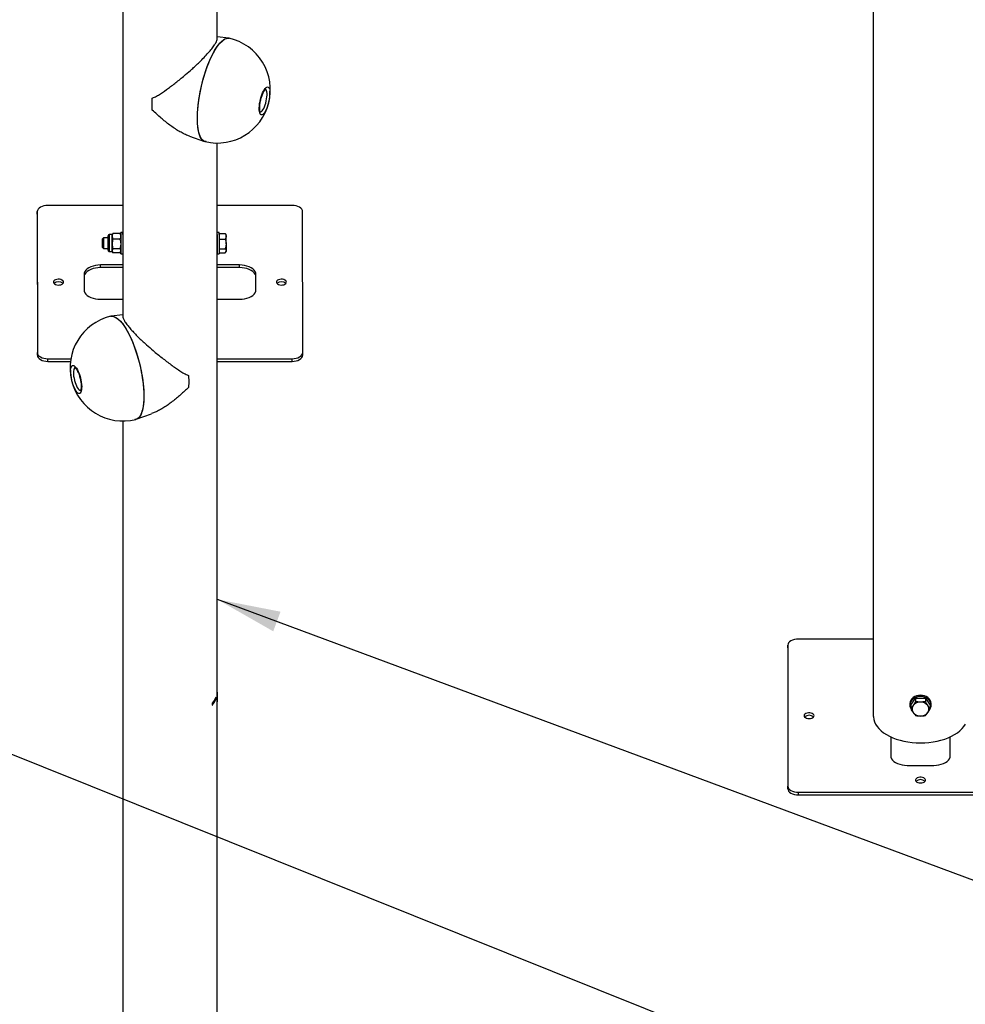
# Model space of a CAD drawing. Units: millimetres. Extents: x 0 to 42, y 0 to 29.8.
# Drawn here: x 29 to 33.4, y 10.1 to 14.7 of the extents above; entities that cross this region are included whole.
import ezdxf

# ---------------------------------------------------------------- set-up
doc = ezdxf.new("R2010")
doc.units = ezdxf.units.MM
doc.layers.add('LE_NORM', color=179, linetype='Continuous', lineweight=50)
doc.dimstyles.new('SLDDIMSTYLE0', dxfattribs={"dimtxt": 0.18, "dimasz": 0.3, "dimexe": 0, "dimexo": 0.0625, "dimgap": 0, "dimtad": 0, "dimtih": 1, "dimtoh": 1, "dimdec": 0, "dimrnd": 1e-09, "dimzin": 0, "dimdsep": 46, "dimtxsty": 'Standard', "dimsah": 1, "dimcen": 0.09, "dimadec": 0, "dimazin": 0, "dimtfac": 0.3, "dimtdec": 0, "dimtofl": 0, "dimtmove": 0, "dimatfit": 3, "dimfxl": 0, "dimfrac": 2, "dimtolj": 1, "dimtzin": 0, "dimarcsym": 0})

msp = doc.modelspace()

# ---------------------------------------------------------------- linework, layer by layer
at = {"color": 7, "linetype": 'Continuous', "lineweight": 25}
for p, q in [((33.0059, 20.0558), (33.0059, 11.4464)), ((29.9149, 14.6337), (29.9149, 16.7553)), ((29.4704, 15.4466), (29.4704, 13.326)), ((29.9694, 14.6363), (29.9149, 14.6429)), ((29.7848, 14.1746), (29.8559, 14.1496)), ((29.9149, 9.6116), (29.9149, 14.1424)), ((29.0676, 13.8194), (29.0677, 13.1555)), ((29.0676, 13.8071), (29.0676, 13.8194)), ((29.4704, 13.8483), (29.1176, 13.8482)), ((30.2676, 13.8483), (29.9149, 13.8483)), ((30.3177, 13.1555), (30.3176, 13.8194)), ((29.0676, 13.8071), (29.0677, 13.1432)), ((29.4704, 13.7212), (29.4604, 13.7212)), ((29.4704, 13.712), (29.4704, 13.7212)), ((29.9249, 13.7212), (29.9149, 13.7212)), ((29.9249, 13.712), (29.9249, 13.7212)), ((29.379, 13.6962), (29.3749, 13.692)), ((29.4009, 13.6962), (29.379, 13.6962)), ((29.4202, 13.7112), (29.4073, 13.7112)), ((29.4226, 13.7153), (29.4202, 13.7112)), ((29.4227, 13.7152), (29.4238, 13.7172)), ((29.4568, 13.7172), (29.4238, 13.7172)), ((29.4568, 13.6905), (29.4238, 13.6905)), ((29.4579, 13.7152), (29.4568, 13.7172)), ((29.4604, 13.7112), (29.458, 13.7153)), ((29.4604, 13.7038), (29.4604, 13.7112)), ((29.9249, 13.7172), (29.9533, 13.7172)), ((29.9249, 13.6903), (29.9533, 13.6903)), ((29.9544, 13.7151), (29.9533, 13.7172)), ((29.9569, 13.7112), (29.9546, 13.7152)), ((29.3749, 13.6503), (29.379, 13.6462)), ((29.379, 13.6462), (29.4009, 13.6462)), ((29.4009, 13.6462), (29.4009, 13.6438)), ((29.4073, 13.6312), (29.4202, 13.6312)), ((29.4202, 13.6312), (29.4202, 13.6348)), ((29.4202, 13.6312), (29.4226, 13.6271)), ((29.4568, 13.6445), (29.4238, 13.6445)), ((29.458, 13.6271), (29.4604, 13.6312)), ((29.4604, 13.6312), (29.4604, 13.6348)), ((29.9149, 13.6462), (29.9149, 13.6462)), ((29.9249, 13.6444), (29.9533, 13.6444)), ((29.9546, 13.6272), (29.9569, 13.6312)), ((29.9569, 13.6312), (29.9569, 13.6348)), ((29.4568, 13.6252), (29.4238, 13.6252)), ((29.4604, 13.6212), (29.4704, 13.6212)), ((29.9149, 13.6212), (29.9249, 13.6212)), ((29.9249, 13.6252), (29.9533, 13.6252)), ((29.4704, 13.5683), (29.3651, 13.5683)), ((29.3651, 13.556), (29.3651, 13.5683)), ((29.4704, 13.556), (29.3651, 13.556)), ((30.0201, 13.5683), (29.9149, 13.5683)), ((30.0201, 13.556), (29.9149, 13.556)), ((30.0201, 13.556), (30.0201, 13.5683)), ((29.2876, 13.5235), (29.2876, 13.4514)), ((30.0976, 13.4514), (30.0976, 13.5236)), ((30.0976, 13.5113), (30.0976, 13.5236)), ((30.0976, 13.4511), (30.0976, 13.5113)), ((29.3651, 13.4066), (29.4704, 13.4066)), ((29.9149, 13.4066), (30.0201, 13.4066)), ((29.4704, 13.3343), (29.415, 13.327)), ((29.0677, 13.1432), (29.0677, 13.1555)), ((29.1177, 13.1266), (29.2254, 13.1266)), ((29.1177, 13.1144), (29.1177, 13.1266)), ((29.9149, 13.1267), (30.2677, 13.1267)), ((30.2677, 13.1144), (30.2677, 13.1267)), ((30.3177, 13.1433), (30.3177, 13.1555)), ((29.1177, 13.1144), (29.2236, 13.1144)), ((29.9149, 13.1144), (30.2677, 13.1144)), ((29.5339, 12.8417), (29.6051, 12.8677)), ((29.4704, 12.8337), (29.4704, 9.63)), ((32.6031, 11.7784), (32.6032, 11.1145)), ((32.6031, 11.7661), (32.6031, 11.7784)), ((33.0059, 11.8072), (32.6531, 11.8072)), ((32.6031, 11.7661), (32.6032, 11.1022)), ((29.9149, 11.5567), (29.9149, 11.5492)), ((29.9149, 11.5227), (29.9149, 11.514)), ((33.1782, 11.5018), (33.1782, 11.4961)), ((33.182, 11.4959), (33.2049, 11.5287)), ((33.182, 11.4959), (33.182, 11.4795)), ((33.2049, 11.5287), (33.2511, 11.5288)), ((33.2049, 11.5287), (33.2049, 11.5122)), ((33.2511, 11.5288), (33.2511, 11.5124)), ((33.2511, 11.5288), (33.2744, 11.4963)), ((33.2744, 11.4963), (33.2744, 11.4798)), ((33.2782, 11.4961), (33.2782, 11.5019)), ((33.0882, 11.3468), (33.0882, 11.2574)), ((33.3682, 11.2574), (33.3682, 11.3468)), ((33.3682, 11.2571), (33.3682, 11.3468)), ((33.1657, 11.2126), (33.2907, 11.2126)), ((32.6032, 11.1022), (32.6032, 11.1145)), ((32.6532, 11.0856), (33.8032, 11.0857)), ((32.6532, 11.0734), (32.6532, 11.0856)), ((32.6532, 11.0734), (33.8032, 11.0734))]:
    msp.add_line(p, q, dxfattribs=at)
at = {"color": 8, "linetype": 'Continuous', "lineweight": 25}
for p, q in [((29.8912, 11.4976), (29.8928, 11.4971)), ((29.905, 11.5249), (29.9093, 11.5243))]:
    msp.add_line(p, q, dxfattribs=at)
at = {"color": 7, "linetype": 'Continuous', "lineweight": 25, "flags": 128}
for points in [[(29.8215, 14.2586), (29.8223, 14.2864), (29.8247, 14.316), (29.8286, 14.3469), (29.8341, 14.3786), (29.8409, 14.4105), (29.8489, 14.4421), (29.8582, 14.4729), (29.8683, 14.5023), (29.8793, 14.5298), (29.8909, 14.5549), (29.9029, 14.5773), (29.9152, 14.5965), (29.9274, 14.6122), (29.9394, 14.6242), (29.951, 14.6322), (29.962, 14.6361), (29.9718, 14.6358)], [(29.8441, 14.424), (29.8495, 14.4441), (29.8553, 14.4639), (29.8616, 14.4832), (29.8682, 14.5018), (29.8751, 14.5197), (29.8823, 14.5367), (29.8898, 14.5526), (29.8974, 14.5675), (29.9052, 14.5811), (29.913, 14.5934), (29.9209, 14.6043), (29.9287, 14.6137), (29.9364, 14.6215), (29.9439, 14.6278), (29.9513, 14.6323), (29.9584, 14.6352), (29.9652, 14.6364), (29.9716, 14.6359), (29.9719, 14.6359)], [(29.8584, 14.1489), (29.8556, 14.1497), (29.8498, 14.1528), (29.8444, 14.1576), (29.8395, 14.164), (29.8352, 14.172), (29.8314, 14.1815), (29.8282, 14.1925), (29.8256, 14.205), (29.8236, 14.2187), (29.8223, 14.2337), (29.8216, 14.2497), (29.8216, 14.2668), (29.8222, 14.2848), (29.8235, 14.3035), (29.8255, 14.3228), (29.828, 14.3426), (29.8312, 14.3628), (29.835, 14.3832), (29.8393, 14.4036), (29.8441, 14.424)], [(29.6094, 14.2967), (29.6084, 14.3239), (29.6094, 14.354)], [(29.8623, 14.1489), (29.8582, 14.149), (29.8489, 14.1534), (29.8409, 14.162), (29.8341, 14.1744), (29.8286, 14.1906), (29.8247, 14.2103), (29.8223, 14.2331), (29.8215, 14.2586)], [(29.1176, 13.8482), (29.1078, 13.8477), (29.0985, 13.846), (29.0898, 13.8434), (29.0822, 13.8398), (29.076, 13.8354), (29.0714, 13.8304), (29.0686, 13.825), (29.0676, 13.8194)], [(30.3176, 13.8194), (30.3166, 13.8251), (30.3138, 13.8305), (30.3092, 13.8355), (30.303, 13.8398), (30.2954, 13.8434), (30.2867, 13.8461), (30.2773, 13.8477), (30.2676, 13.8483)], [(29.4604, 13.7112), (29.4604, 13.7144), (29.4604, 13.7184), (29.4604, 13.7206), (29.4604, 13.7211), (29.4604, 13.7198), (29.4604, 13.7167), (29.4604, 13.712)], [(29.3749, 13.6692), (29.3749, 13.6631), (29.3749, 13.6578), (29.3749, 13.6537), (29.3749, 13.6511), (29.3749, 13.6503), (29.3749, 13.6514), (29.3749, 13.6542), (29.3749, 13.6585), (29.3749, 13.664), (29.3749, 13.6701), (29.3749, 13.6762), (29.3749, 13.682), (29.3749, 13.6868), (29.3749, 13.6901), (29.3749, 13.6919), (29.3749, 13.6917), (29.3749, 13.6898), (29.3749, 13.6861), (29.3749, 13.6812), (29.3749, 13.6754), (29.3749, 13.6692)], [(29.379, 13.6962), (29.379, 13.6962), (29.379, 13.695), (29.379, 13.6922), (29.379, 13.6877), (29.379, 13.682), (29.379, 13.6756), (29.379, 13.6688)], [(29.4009, 13.6376), (29.4009, 13.6377), (29.4009, 13.6393), (29.4009, 13.6425), (29.4009, 13.6473), (29.4009, 13.6534), (29.4009, 13.6605), (29.4009, 13.6681), (29.4009, 13.6759), (29.4009, 13.6834), (29.4009, 13.6903), (29.4009, 13.6961), (29.4009, 13.7006), (29.4009, 13.7035), (29.4009, 13.7047), (29.4009, 13.7041), (29.4009, 13.7017), (29.4009, 13.6976), (29.4009, 13.6962)], [(29.4009, 13.6462), (29.4009, 13.6438), (29.4009, 13.6421), (29.4009, 13.6422), (29.4009, 13.6441), (29.4009, 13.6477), (29.4009, 13.6528), (29.4009, 13.659), (29.4009, 13.6661), (29.4009, 13.6734), (29.4009, 13.6806), (29.4009, 13.6872), (29.4009, 13.6928), (29.4009, 13.697), (29.4009, 13.6996), (29.4009, 13.7004), (29.4009, 13.6994), (29.4009, 13.6966), (29.4009, 13.6962)], [(29.4202, 13.7038), (29.4202, 13.7066), (29.4202, 13.7087), (29.4202, 13.7102), (29.4202, 13.711), (29.4202, 13.7112)], [(29.4202, 13.6675), (29.4202, 13.6727), (29.4202, 13.6779), (29.4202, 13.683), (29.4202, 13.6879), (29.4202, 13.6925), (29.4202, 13.6967), (29.4202, 13.7005), (29.4202, 13.7038)], [(29.4604, 13.712), (29.4604, 13.7058), (29.4604, 13.6983), (29.4604, 13.6899), (29.4604, 13.6808), (29.4604, 13.6713), (29.4604, 13.6619), (29.4604, 13.6527), (29.4604, 13.6443), (29.4604, 13.6368), (29.4604, 13.6305), (29.4604, 13.6258), (29.4604, 13.6226), (29.4604, 13.6212), (29.4604, 13.6217), (29.4604, 13.6239), (29.4604, 13.6278), (29.4604, 13.6312)], [(29.4604, 13.7038), (29.4604, 13.7005), (29.4604, 13.6967), (29.4604, 13.6925), (29.4604, 13.6879), (29.4604, 13.683), (29.4604, 13.6779), (29.4604, 13.6727), (29.4604, 13.6675)], [(29.9149, 13.712), (29.9149, 13.7058), (29.9149, 13.6984), (29.9149, 13.6899), (29.9149, 13.6808), (29.9149, 13.6714), (29.9149, 13.6619), (29.9149, 13.6528), (29.9149, 13.6443), (29.9149, 13.6368), (29.9149, 13.6306), (29.9149, 13.6258), (29.9149, 13.6226), (29.9149, 13.6213), (29.9149, 13.6217), (29.9149, 13.6239), (29.9149, 13.6278), (29.9149, 13.6304)], [(29.9149, 13.6926), (29.9149, 13.688), (29.9149, 13.6822), (29.9149, 13.6756), (29.9149, 13.6688), (29.9149, 13.6621), (29.9149, 13.656), (29.9149, 13.651), (29.9149, 13.6473), (29.9149, 13.6453), (29.9149, 13.645), (29.9149, 13.6462)], [(29.9249, 13.712), (29.9249, 13.7058), (29.9249, 13.6984), (29.9249, 13.6899), (29.9249, 13.6808), (29.9249, 13.6714), (29.9249, 13.6619), (29.9249, 13.6528), (29.9249, 13.6443), (29.9249, 13.6368), (29.9249, 13.6306), (29.9249, 13.6258), (29.9249, 13.6226), (29.9249, 13.6213), (29.9249, 13.6212)], [(29.9569, 13.7037), (29.9569, 13.7065), (29.9569, 13.7087), (29.9569, 13.7102), (29.9569, 13.711), (29.9569, 13.7112)], [(29.9569, 13.6673), (29.9569, 13.6726), (29.9569, 13.6778), (29.9569, 13.6829), (29.9569, 13.6878), (29.9569, 13.6924), (29.9569, 13.6966), (29.9569, 13.7004), (29.9569, 13.7037)], [(29.379, 13.6688), (29.379, 13.6621), (29.379, 13.6562), (29.379, 13.6513), (29.379, 13.648), (29.379, 13.6463), (29.379, 13.6462)], [(29.4202, 13.6348), (29.4202, 13.6373), (29.4202, 13.6404), (29.4202, 13.644), (29.4202, 13.6481), (29.4202, 13.6525), (29.4202, 13.6573), (29.4202, 13.6623), (29.4202, 13.6675)], [(29.4604, 13.6675), (29.4604, 13.6623), (29.4604, 13.6573), (29.4604, 13.6525), (29.4604, 13.6481), (29.4604, 13.644), (29.4604, 13.6404), (29.4604, 13.6373), (29.4604, 13.6348)], [(29.9569, 13.6673), (29.9569, 13.6622), (29.9569, 13.6572), (29.9569, 13.6524), (29.9569, 13.6479), (29.9569, 13.6439), (29.9569, 13.6403), (29.9569, 13.6373), (29.9569, 13.6348)], [(29.3651, 13.5683), (29.353, 13.5677), (29.3412, 13.5661), (29.3299, 13.5634), (29.3196, 13.5597), (29.3103, 13.5552), (29.3024, 13.5498), (29.2961, 13.5438), (29.2914, 13.5373), (29.2886, 13.5305), (29.2876, 13.5235)], [(29.3651, 13.556), (29.353, 13.5555), (29.3412, 13.5538), (29.3299, 13.5511), (29.3196, 13.5475), (29.3103, 13.5429), (29.3024, 13.5376), (29.2961, 13.5316), (29.2914, 13.5251), (29.2886, 13.5183), (29.2876, 13.5113)], [(30.0976, 13.5236), (30.0967, 13.5306), (30.0938, 13.5374), (30.0892, 13.5439), (30.0828, 13.5499), (30.0749, 13.5552), (30.0657, 13.5597), (30.0553, 13.5634), (30.0441, 13.5661), (30.0323, 13.5677), (30.0201, 13.5683)], [(30.0976, 13.5113), (30.0967, 13.5183), (30.0938, 13.5251), (30.0892, 13.5316), (30.0828, 13.5376), (30.0749, 13.5429), (30.0657, 13.5475), (30.0553, 13.5512), (30.0441, 13.5539), (30.0323, 13.5555), (30.0201, 13.556)], [(29.1914, 13.4874), (29.1905, 13.4911), (29.1879, 13.4946), (29.1838, 13.4975), (29.1786, 13.4996), (29.1725, 13.5009), (29.166, 13.5011), (29.1597, 13.5004), (29.1539, 13.4986), (29.1492, 13.4961), (29.1459, 13.4929), (29.1441, 13.4893), (29.1441, 13.4856), (29.1459, 13.482), (29.1492, 13.4788), (29.1539, 13.4762), (29.1597, 13.4745), (29.166, 13.4738), (29.1725, 13.474), (29.1786, 13.4753), (29.1839, 13.4774), (29.1879, 13.4803), (29.1905, 13.4837), (29.1914, 13.4874)], [(30.2414, 13.4875), (30.2405, 13.4912), (30.2379, 13.4946), (30.2338, 13.4975), (30.2286, 13.4997), (30.2225, 13.5009), (30.216, 13.5012), (30.2097, 13.5004), (30.2039, 13.4987), (30.1992, 13.4961), (30.1959, 13.4929), (30.1941, 13.4893), (30.1941, 13.4856), (30.1959, 13.482), (30.1992, 13.4788), (30.2039, 13.4763), (30.2097, 13.4746), (30.216, 13.4738), (30.2225, 13.4741), (30.2286, 13.4753), (30.2339, 13.4775), (30.2379, 13.4804), (30.2405, 13.4838), (30.2414, 13.4875)], [(29.2876, 13.4514), (29.2886, 13.4444), (29.2914, 13.4375), (29.2961, 13.431), (29.3024, 13.4251), (29.3103, 13.4197), (29.3196, 13.4152), (29.33, 13.4115), (29.3412, 13.4088), (29.353, 13.4072), (29.3651, 13.4066)], [(30.0201, 13.4066), (30.0323, 13.4072), (30.0441, 13.4088), (30.0553, 13.4115), (30.0657, 13.4152), (30.0749, 13.4198), (30.0828, 13.4251), (30.0892, 13.4311), (30.0939, 13.4376), (30.0967, 13.4444), (30.0976, 13.4514)], [(29.4122, 13.3265), (29.416, 13.3271), (29.4229, 13.3269), (29.4302, 13.3249), (29.4377, 13.3213), (29.4455, 13.316), (29.4535, 13.309), (29.4616, 13.3005), (29.4698, 13.2905), (29.4779, 13.279)], [(29.4123, 13.3265), (29.4229, 13.3269), (29.4343, 13.3231), (29.4464, 13.3153), (29.459, 13.3034), (29.4717, 13.2878), (29.4845, 13.2687), (29.497, 13.2465), (29.5091, 13.2214), (29.5206, 13.1941), (29.5312, 13.1648), (29.5408, 13.1341), (29.5492, 13.1026), (29.5563, 13.0707), (29.562, 13.0391), (29.5661, 13.0082), (29.5686, 12.9786), (29.5694, 12.9508), (29.5686, 12.9253), (29.5661, 12.9025), (29.562, 12.8828), (29.5563, 12.8666), (29.5492, 12.854), (29.5408, 12.8454), (29.5312, 12.8409), (29.5273, 12.8407)], [(29.4779, 13.279), (29.4861, 13.2661), (29.4941, 13.252), (29.502, 13.2366), (29.5096, 13.2202), (29.517, 13.2029), (29.5241, 13.1847), (29.5308, 13.1658), (29.5371, 13.1463), (29.543, 13.1264), (29.5483, 13.1062), (29.5531, 13.0858), (29.5574, 13.0654), (29.561, 13.0452), (29.564, 13.0252), (29.5664, 13.0056), (29.568, 12.9866), (29.5691, 12.9682), (29.5694, 12.9507), (29.5691, 12.9341), (29.568, 12.9185), (29.5663, 12.9041), (29.5639, 12.891), (29.5609, 12.8792), (29.5573, 12.8688), (29.553, 12.86), (29.5482, 12.8527), (29.5429, 12.8471), (29.537, 12.8431), (29.5312, 12.8409)], [(29.0677, 13.1555), (29.0686, 13.1499), (29.0715, 13.1444), (29.0761, 13.1395), (29.0823, 13.1351), (29.0899, 13.1315), (29.0986, 13.1288), (29.1079, 13.1272), (29.1177, 13.1266)], [(29.0677, 13.1432), (29.0686, 13.1376), (29.0715, 13.1322), (29.0761, 13.1272), (29.0823, 13.1228), (29.0899, 13.1192), (29.0986, 13.1166), (29.1079, 13.1149), (29.1177, 13.1144)], [(30.2677, 13.1267), (30.2774, 13.1272), (30.2868, 13.1289), (30.2955, 13.1315), (30.303, 13.1351), (30.3093, 13.1395), (30.3139, 13.1445), (30.3167, 13.1499), (30.3177, 13.1555)], [(30.2677, 13.1144), (30.2774, 13.115), (30.2868, 13.1166), (30.2955, 13.1193), (30.303, 13.1229), (30.3093, 13.1273), (30.3139, 13.1322), (30.3167, 13.1377), (30.3177, 13.1433)], [(29.7795, 13.0484), (29.7806, 13.0183), (29.7795, 12.9911)], [(32.6531, 11.8072), (32.6434, 11.8067), (32.634, 11.805), (32.6254, 11.8024), (32.6178, 11.7988), (32.6116, 11.7944), (32.6069, 11.7894), (32.6041, 11.784), (32.6031, 11.7784)], [(33.2282, 11.5427), (33.2187, 11.5419), (33.2096, 11.5398), (33.2012, 11.5362), (33.1937, 11.5314), (33.1875, 11.5255), (33.1827, 11.5188), (33.1796, 11.5115), (33.1782, 11.5038), (33.1782, 11.5018)], [(33.2782, 11.5019), (33.2781, 11.5038), (33.2768, 11.5115), (33.2737, 11.5188), (33.2689, 11.5255), (33.2627, 11.5314), (33.2552, 11.5362), (33.2468, 11.5398), (33.2377, 11.5419), (33.2282, 11.5427)], [(33.2282, 11.5369), (33.2187, 11.5362), (33.2096, 11.534), (33.2012, 11.5304), (33.1937, 11.5256), (33.1875, 11.5198), (33.1827, 11.513), (33.1796, 11.5057), (33.1782, 11.498), (33.1787, 11.4903), (33.1809, 11.4827), (33.182, 11.4804)], [(33.2744, 11.4805), (33.2754, 11.4827), (33.2777, 11.4903), (33.2781, 11.498), (33.2768, 11.5057), (33.2737, 11.513), (33.2689, 11.5198), (33.2627, 11.5256), (33.2552, 11.5304), (33.2468, 11.534), (33.2377, 11.5362), (33.2282, 11.5369)], [(32.7032, 11.4327), (32.7096, 11.4332), (32.7155, 11.4347), (32.7205, 11.4371), (32.7243, 11.4401), (32.7264, 11.4436), (32.7269, 11.4474), (32.7256, 11.451), (32.7226, 11.4543), (32.7182, 11.4571), (32.7126, 11.459), (32.7064, 11.46), (32.6999, 11.46), (32.6937, 11.459), (32.6882, 11.457), (32.6838, 11.4543), (32.6808, 11.451), (32.6795, 11.4473), (32.6799, 11.4436), (32.6821, 11.4401), (32.6858, 11.4371), (32.6908, 11.4347), (32.6968, 11.4332), (32.7032, 11.4327)], [(33.0059, 11.4464), (33.0061, 11.4407), (33.0079, 11.4292), (33.0115, 11.4179), (33.0168, 11.4068), (33.0238, 11.396), (33.0325, 11.3856), (33.0427, 11.3757), (33.0544, 11.3664), (33.0675, 11.3578), (33.082, 11.3498), (33.0976, 11.3426), (33.1142, 11.3363), (33.1318, 11.3308), (33.1501, 11.3263), (33.1691, 11.3228), (33.1885, 11.3202), (33.2083, 11.3186), (33.2282, 11.3181), (33.2481, 11.3187), (33.2679, 11.3202), (33.2873, 11.3228), (33.3063, 11.3263), (33.3246, 11.3308), (33.3422, 11.3363), (33.3588, 11.3426), (33.3744, 11.3498), (33.3888, 11.3578), (33.4019, 11.3664), (33.4137, 11.3758), (33.4239, 11.3856), (33.4325, 11.396), (33.4396, 11.4068)], [(33.0882, 11.2574), (33.0892, 11.2504), (33.092, 11.2435), (33.0966, 11.2371), (33.103, 11.2311), (33.1109, 11.2257), (33.1201, 11.2212), (33.1305, 11.2175), (33.1418, 11.2148), (33.1536, 11.2132), (33.1657, 11.2126)], [(33.2907, 11.2126), (33.3028, 11.2132), (33.3147, 11.2148), (33.3259, 11.2175), (33.3363, 11.2212), (33.3455, 11.2257), (33.3534, 11.2311), (33.3598, 11.2371), (33.3644, 11.2436), (33.3672, 11.2504), (33.3682, 11.2574)], [(33.2282, 11.1296), (33.2346, 11.1302), (33.2406, 11.1316), (33.2456, 11.134), (33.2493, 11.1371), (33.2515, 11.1406), (33.2519, 11.1443), (33.2506, 11.148), (33.2476, 11.1513), (33.2432, 11.154), (33.2377, 11.1559), (33.2314, 11.1569), (33.225, 11.1569), (33.2187, 11.1559), (33.2132, 11.154), (33.2088, 11.1513), (33.2058, 11.148), (33.2045, 11.1443), (33.205, 11.1406), (33.2071, 11.1371), (33.2109, 11.134), (33.2159, 11.1316), (33.2218, 11.1302), (33.2282, 11.1296)], [(32.6032, 11.1145), (32.6042, 11.1088), (32.607, 11.1034), (32.6116, 11.0984), (32.6179, 11.0941), (32.6254, 11.0905), (32.6341, 11.0878), (32.6435, 11.0862), (32.6532, 11.0856)], [(32.6032, 11.1022), (32.6042, 11.0966), (32.607, 11.0912), (32.6116, 11.0862), (32.6179, 11.0818), (32.6254, 11.0782), (32.6341, 11.0756), (32.6435, 11.0739), (32.6532, 11.0734)]]:
    msp.add_lwpolyline(points, dxfattribs=at)
at = {"color": 8, "linetype": 'Continuous', "lineweight": 25, "flags": 128}
for points in [[(30.1169, 14.2889), (30.1198, 14.289), (30.1232, 14.2907), (30.1268, 14.2942), (30.1305, 14.2991), (30.1341, 14.3055), (30.1376, 14.3131), (30.1409, 14.3216), (30.1437, 14.3307), (30.1461, 14.3403), (30.148, 14.3499), (30.1493, 14.3593), (30.1499, 14.3681), (30.1499, 14.3761), (30.1492, 14.383), (30.1479, 14.3887), (30.1459, 14.3928), (30.1435, 14.3953), (30.1419, 14.396)], [(30.1191, 14.3489), (30.122, 14.3593), (30.1253, 14.3692), (30.1289, 14.3784), (30.1329, 14.3866), (30.1369, 14.3935), (30.141, 14.3992), (30.145, 14.4032), (30.1488, 14.4057), (30.1524, 14.4064), (30.1556, 14.4055), (30.1583, 14.4029), (30.1606, 14.3986), (30.1622, 14.3928), (30.1632, 14.3864)], [(30.1412, 14.2896), (30.1377, 14.2842), (30.1336, 14.2793), (30.1297, 14.276), (30.1259, 14.2744), (30.1226, 14.2745), (30.1196, 14.2763), (30.1171, 14.2798), (30.1151, 14.2848), (30.1138, 14.2913), (30.113, 14.299), (30.113, 14.3078), (30.1136, 14.3175), (30.1148, 14.3277), (30.1167, 14.3383), (30.1191, 14.3489)], [(29.4073, 13.6312), (29.4073, 13.6312), (29.4073, 13.6324), (29.4073, 13.6355), (29.4073, 13.6402), (29.4073, 13.6463), (29.4073, 13.6537), (29.4073, 13.6618), (29.4073, 13.6704), (29.4073, 13.679), (29.4073, 13.6872), (29.4073, 13.6947), (29.4073, 13.7011), (29.4073, 13.7061), (29.4073, 13.7095), (29.4073, 13.7111), (29.4073, 13.7112)], [(29.4009, 13.6438), (29.4009, 13.64), (29.4009, 13.638), (29.4009, 13.6376)], [(29.2242, 13.0747), (29.2242, 13.0749), (29.2253, 13.082), (29.2271, 13.0877), (29.2294, 13.0919), (29.2323, 13.0945), (29.2357, 13.0954), (29.2394, 13.0946), (29.2434, 13.0921), (29.2476, 13.0879), (29.2519, 13.0823)], [(29.246, 13.085), (29.246, 13.085), (29.2431, 13.0834), (29.2408, 13.0801), (29.2391, 13.0753), (29.238, 13.0691), (29.2376, 13.0616), (29.2378, 13.0532), (29.2388, 13.0441), (29.2404, 13.0346), (29.2426, 13.025), (29.2453, 13.0156), (29.2485, 13.0068), (29.252, 12.9987), (29.2558, 12.9917), (29.2596, 12.9859), (29.2634, 12.9816), (29.2671, 12.979), (29.2706, 12.978), (29.2722, 12.9782)], [(29.2519, 13.0823), (29.2561, 13.0753), (29.2601, 13.0671), (29.264, 13.0579), (29.2674, 13.048), (29.2704, 13.0376), (29.2729, 13.027), (29.2748, 13.0165), (29.276, 13.0063), (29.2766, 12.9966), (29.2765, 12.9879), (29.2757, 12.9802), (29.2743, 12.9738), (29.2722, 12.9688), (29.2696, 12.9654), (29.2664, 12.9637), (29.2629, 12.9636), (29.259, 12.9653), (29.2549, 12.9686), (29.2506, 12.9735), (29.2469, 12.979)]]:
    msp.add_lwpolyline(points, dxfattribs=at)
at = {"color": 7, "linetype": 'Continuous', "lineweight": 25}
for centre, radius, start, end in [((29.9152, 14.3924), 0.25, 345.8433, 76.8711), ((29.9817, 14.3767), 0.1818, 331.3746, 3.0598), ((29.9152, 14.3924), 0.25, 256.8711, 345.8433), ((29.1676, 13.4574), 0.032, 48.3449, 131.6551), ((30.2176, 13.4575), 0.032, 48.3449, 131.6551), ((29.4717, 13.0837), 0.25, 103.7687, 283.7687), ((29.3992, 13.0658), 0.1752, 177.0823, 209.6795), ((29.8166, 11.5702), 0.1, 319.5659, 337.8628), ((29.8166, 11.562), 0.1, 319.5659, 337.8628), ((33.2269, 11.4681), 0.0422, 88.4927, 142.4576), ((33.2294, 11.468), 0.0423, 38.0836, 91.9037), ((33.2159, 11.4776), 0.0277, 144.1709, 216.4683), ((33.227, 11.4873), 0.0423, 218.0836, 271.9037), ((33.2295, 11.4871), 0.0422, 268.4927, 322.4576), ((33.2405, 11.4776), 0.0277, 324.1709, 36.4683), ((32.7032, 11.4164), 0.032, 48.3265, 131.6735), ((33.2282, 11.1134), 0.032, 48.3265, 131.6735)]:
    msp.add_arc(centre, radius, start, end, dxfattribs=at)
for points, knots in [([(29.6094, 14.354), (29.6158, 14.3568), (29.6288, 14.3623), (29.6534, 14.3783), (29.6791, 14.3958), (29.7052, 14.4153), (29.7253, 14.4308), (29.7456, 14.4471), (29.7694, 14.4669), (29.7914, 14.4861), (29.8114, 14.5043), (29.8289, 14.5208), (29.8484, 14.5401), (29.8687, 14.5616), (29.8834, 14.5787), (29.8934, 14.5914), (29.9014, 14.6024), (29.9087, 14.6142), (29.9134, 14.6249), (29.9153, 14.6313), (29.9148, 14.6334), (29.9148, 14.6336)], [0, 0, 0, 0, 0.050844, 0.101817, 0.206145, 0.258541, 0.310932, 0.364474, 0.418006, 0.497266, 0.537836, 0.578398, 0.64095, 0.705123, 0.767779, 0.800404, 0.833028, 0.886545, 0.941652, 0.995016, 1, 1, 1, 1]), ([(30.1182, 14.2883), (30.1182, 14.2883), (30.1182, 14.2882), (30.1174, 14.2897), (30.1164, 14.2927), (30.1156, 14.2971), (30.1151, 14.3029), (30.115, 14.3099), (30.1154, 14.318), (30.1164, 14.3268), (30.1179, 14.3361), (30.1194, 14.3433), (30.1208, 14.3489), (30.1223, 14.3546), (30.1246, 14.3622), (30.1277, 14.3706), (30.1309, 14.3782), (30.1342, 14.3846), (30.1374, 14.3898), (30.1403, 14.3933), (30.1423, 14.3954), (30.1436, 14.396), (30.1434, 14.396), (30.1433, 14.3959)], [0, 0, 0, 0, 0.027942, 0.073629, 0.120329, 0.169887, 0.22226, 0.276784, 0.332782, 0.38973, 0.447255, 0.505097, 0.521728, 0.552069, 0.609927, 0.667594, 0.724803, 0.781259, 0.836544, 0.890068, 0.9359, 0.984418, 1, 1, 1, 1]), ([(29.7846, 14.1752), (29.7817, 14.1761), (29.772, 14.179), (29.755, 14.1871), (29.7338, 14.1984), (29.7124, 14.2119), (29.6913, 14.2267), (29.6708, 14.2428), (29.6504, 14.2599), (29.6306, 14.2784), (29.6164, 14.2906), (29.6094, 14.2967)], [0, 0, 0, 0, 0.048061, 0.166053, 0.284071, 0.405366, 0.526676, 0.643732, 0.76079, 0.880564, 1, 1, 1, 1]), ([(29.4073, 13.7111), (29.4068, 13.7111), (29.4056, 13.7111), (29.4039, 13.7103), (29.4026, 13.7092), (29.4017, 13.708), (29.4013, 13.707), (29.401, 13.7062), (29.401, 13.7058), (29.401, 13.7056)], [0, 0, 0, 0, 0.1679241, 0.3927174, 0.5765648, 0.7320318, 0.8611387, 0.9629368, 1, 1, 1, 1]), ([(29.4238, 13.7172), (29.4232, 13.716), (29.4211, 13.7117), (29.4206, 13.7072), (29.4202, 13.7038)], [0, 0, 0, 0, 0.257551, 1, 1, 1, 1]), ([(29.4202, 13.7038), (29.4202, 13.7026), (29.4204, 13.6981), (29.4224, 13.6937), (29.4238, 13.6905)], [0, 0, 0, 0, 0.268634, 1, 1, 1, 1]), ([(29.4238, 13.6905), (29.4228, 13.6868), (29.4208, 13.6792), (29.4204, 13.6714), (29.4202, 13.6675)], [0, 0, 0, 0, 0.495458, 1, 1, 1, 1]), ([(29.4568, 13.7172), (29.4574, 13.716), (29.4594, 13.7117), (29.46, 13.7072), (29.4604, 13.7038)], [0, 0, 0, 0, 0.257551, 1, 1, 1, 1]), ([(29.4604, 13.7038), (29.4603, 13.7026), (29.4601, 13.6981), (29.4582, 13.6937), (29.4568, 13.6905)], [0, 0, 0, 0, 0.268634, 1, 1, 1, 1]), ([(29.4568, 13.6905), (29.4578, 13.6868), (29.4598, 13.6792), (29.4602, 13.6714), (29.4604, 13.6675)], [0, 0, 0, 0, 0.495458, 1, 1, 1, 1]), ([(29.9533, 13.7172), (29.9543, 13.715), (29.9563, 13.7106), (29.9567, 13.706), (29.9569, 13.7037)], [0, 0, 0, 0, 0.495458, 1, 1, 1, 1]), ([(29.9569, 13.7037), (29.9569, 13.7034), (29.9569, 13.701), (29.9561, 13.6965), (29.9542, 13.6924), (29.9533, 13.6903)], [0, 0, 0, 0, 0.070086, 0.530782, 1, 1, 1, 1]), ([(29.9533, 13.6903), (29.9537, 13.6889), (29.9558, 13.6814), (29.9564, 13.6737), (29.9569, 13.6673)], [0, 0, 0, 0, 0.188696, 1, 1, 1, 1]), ([(29.4009, 13.6438), (29.4009, 13.6431), (29.4009, 13.641), (29.4009, 13.6387), (29.4009, 13.6377), (29.4009, 13.6376), (29.4009, 13.6376), (29.4009, 13.6375), (29.4009, 13.6375), (29.4009, 13.6372), (29.4009, 13.6367), (29.4011, 13.6359), (29.4015, 13.6347), (29.4024, 13.6332), (29.4041, 13.6319), (29.406, 13.6311), (29.407, 13.6312), (29.4074, 13.6313)], [0, 0, 0, 0, 0.124631, 0.362789, 0.601325, 0.661211, 0.668975, 0.671379, 0.673362, 0.676566, 0.692684, 0.723876, 0.760582, 0.811445, 0.894583, 0.969509, 1, 1, 1, 1]), ([(29.4202, 13.6675), (29.4202, 13.667), (29.4202, 13.6628), (29.421, 13.655), (29.4228, 13.648), (29.4238, 13.6445)], [0, 0, 0, 0, 0.0700858, 0.5307822, 1, 1, 1, 1]), ([(29.4238, 13.6445), (29.4228, 13.6429), (29.4208, 13.6398), (29.4204, 13.6365), (29.4202, 13.6348)], [0, 0, 0, 0, 0.495458, 1, 1, 1, 1]), ([(29.4202, 13.6348), (29.4202, 13.6346), (29.4202, 13.6329), (29.421, 13.6296), (29.4228, 13.6267), (29.4238, 13.6252)], [0, 0, 0, 0, 0.070086, 0.530782, 1, 1, 1, 1]), ([(29.4604, 13.6675), (29.4604, 13.667), (29.4604, 13.6628), (29.4596, 13.655), (29.4577, 13.648), (29.4568, 13.6445)], [0, 0, 0, 0, 0.070086, 0.530782, 1, 1, 1, 1]), ([(29.4568, 13.6445), (29.4578, 13.6429), (29.4598, 13.6398), (29.4602, 13.6365), (29.4604, 13.6348)], [0, 0, 0, 0, 0.495458, 1, 1, 1, 1]), ([(29.4604, 13.6348), (29.4604, 13.6346), (29.4604, 13.6329), (29.4596, 13.6296), (29.4577, 13.6267), (29.4568, 13.6252)], [0, 0, 0, 0, 0.070086, 0.530782, 1, 1, 1, 1]), ([(29.9569, 13.6673), (29.9569, 13.6657), (29.9567, 13.6579), (29.9548, 13.6503), (29.9533, 13.6444)], [0, 0, 0, 0, 0.214378, 1, 1, 1, 1]), ([(29.9533, 13.6444), (29.9543, 13.6428), (29.9563, 13.6397), (29.9567, 13.6364), (29.9569, 13.6348)], [0, 0, 0, 0, 0.495458, 1, 1, 1, 1]), ([(29.9569, 13.6348), (29.9569, 13.6346), (29.9569, 13.6328), (29.9561, 13.6296), (29.9542, 13.6267), (29.9533, 13.6252)], [0, 0, 0, 0, 0.070086, 0.530782, 1, 1, 1, 1]), ([(29.4706, 13.3259), (29.4708, 13.3233), (29.4714, 13.3179), (29.4765, 13.3075), (29.4829, 13.2974), (29.4903, 13.2871), (29.5012, 13.2734), (29.5164, 13.2562), (29.5337, 13.2381), (29.5508, 13.2213), (29.5669, 13.2061), (29.5869, 13.1879), (29.6094, 13.1683), (29.634, 13.1478), (29.6554, 13.1307), (29.6768, 13.1141), (29.6979, 13.0984), (29.7184, 13.0838), (29.7386, 13.0704), (29.7584, 13.0574), (29.7725, 13.0514), (29.7795, 13.0484)], [0, 0, 0, 0, 0.058229, 0.120369, 0.152726, 0.185082, 0.238159, 0.292812, 0.345737, 0.399807, 0.439148, 0.478498, 0.559356, 0.613973, 0.668603, 0.724749, 0.780903, 0.835087, 0.889272, 0.944714, 1, 1, 1, 1]), ([(29.2448, 13.0849), (29.2448, 13.0849), (29.2446, 13.085), (29.2457, 13.0845), (29.2478, 13.0826), (29.2502, 13.0799), (29.2523, 13.0769), (29.2547, 13.0732), (29.2575, 13.068), (29.2609, 13.0607), (29.2641, 13.0525), (29.267, 13.0437), (29.2695, 13.0344), (29.2716, 13.025), (29.2731, 13.0157), (29.2741, 13.0068), (29.2745, 12.9987), (29.2744, 12.9915), (29.2737, 12.9856), (29.2727, 12.9811), (29.2717, 12.9784), (29.2709, 12.9775), (29.2711, 12.9777), (29.2711, 12.9777)], [0, 0, 0, 0, 0.014109, 0.061938, 0.108641, 0.15722, 0.188494, 0.218071, 0.27235, 0.327745, 0.384135, 0.441138, 0.498486, 0.555976, 0.613407, 0.670575, 0.727261, 0.783167, 0.837875, 0.890821, 0.941421, 0.989634, 1, 1, 1, 1]), ([(29.7795, 12.9911), (29.7731, 12.9855), (29.7602, 12.9742), (29.7357, 12.951), (29.7101, 12.9296), (29.6839, 12.9102), (29.6639, 12.8968), (29.6435, 12.885), (29.6239, 12.8748), (29.6112, 12.8704), (29.6054, 12.8683)], [0, 0, 0, 0, 0.109657, 0.219593, 0.444602, 0.557606, 0.670602, 0.786077, 0.901532, 1, 1, 1, 1]), ([(29.9149, 11.514), (29.9149, 11.5132), (29.9148, 11.5117), (29.9146, 11.5109), (29.9144, 11.5113), (29.9142, 11.5133), (29.9141, 11.5183), (29.914, 11.5252), (29.9141, 11.5327), (29.9142, 11.5397), (29.9145, 11.5455), (29.9146, 11.5498), (29.9148, 11.5531), (29.9148, 11.5553), (29.9149, 11.5562), (29.9149, 11.5567)], [0, 0, 0, 0, 0.062291, 0.124584, 0.187013, 0.249525, 0.374143, 0.49938, 0.626818, 0.749049, 0.81168, 0.874231, 0.936757, 0.968276, 1, 1, 1, 1]), ([(29.9149, 11.5492), (29.9149, 11.5486), (29.9148, 11.5472), (29.9148, 11.544), (29.9147, 11.5385), (29.9147, 11.5316), (29.9147, 11.526), (29.9148, 11.5232), (29.9148, 11.5225), (29.9148, 11.522), (29.9149, 11.5225), (29.9149, 11.5227)], [0, 0, 0, 0, 0.062733, 0.124238, 0.250184, 0.499795, 0.7495, 0.812129, 0.874747, 0.937384, 1, 1, 1, 1]), ([(29.8928, 11.5053), (29.8925, 11.5049), (29.8919, 11.5041), (29.8912, 11.5023), (29.8907, 11.5004), (29.8905, 11.4986), (29.8907, 11.4972), (29.8912, 11.4964), (29.8919, 11.4963), (29.8925, 11.4968), (29.8928, 11.4971)], [0, 0, 0, 0, 0.12518, 0.250246, 0.375275, 0.500219, 0.625103, 0.749995, 0.874942, 1, 1, 1, 1]), ([(29.9093, 11.5243), (29.9094, 11.5247), (29.9097, 11.5256), (29.9101, 11.5275), (29.9103, 11.5295), (29.9104, 11.5313), (29.9103, 11.5327), (29.9101, 11.5334), (29.9097, 11.5334), (29.9094, 11.5328), (29.9093, 11.5325)], [0, 0, 0, 0, 0.12518, 0.250246, 0.375275, 0.500219, 0.625103, 0.749995, 0.874942, 1, 1, 1, 1]), ([(33.2049, 11.5122), (33.2042, 11.511), (33.2005, 11.5045), (33.1966, 11.4986), (33.1935, 11.4938)], [0, 0, 0, 0, 0.188696, 1, 1, 1, 1]), ([(33.228, 11.5103), (33.2275, 11.5103), (33.2233, 11.5103), (33.2155, 11.5107), (33.2085, 11.5117), (33.2049, 11.5122)], [0, 0, 0, 0, 0.070086, 0.530782, 1, 1, 1, 1]), ([(33.2511, 11.5124), (33.2474, 11.5118), (33.2398, 11.5106), (33.232, 11.5104), (33.228, 11.5103)], [0, 0, 0, 0, 0.495458, 1, 1, 1, 1]), ([(33.2627, 11.4941), (33.2625, 11.4945), (33.2604, 11.4974), (33.2564, 11.5034), (33.2529, 11.5094), (33.2511, 11.5124)], [0, 0, 0, 0, 0.070086, 0.530782, 1, 1, 1, 1]), ([(33.1935, 11.4938), (33.1926, 11.4926), (33.1888, 11.4872), (33.185, 11.4829), (33.182, 11.4795)], [0, 0, 0, 0, 0.214378, 1, 1, 1, 1]), ([(33.182, 11.4795), (33.1839, 11.4763), (33.1877, 11.4698), (33.1917, 11.464), (33.1936, 11.4611)], [0, 0, 0, 0, 0.495458, 1, 1, 1, 1]), ([(33.1936, 11.4611), (33.1939, 11.4608), (33.196, 11.4579), (33.1999, 11.4528), (33.2035, 11.4489), (33.2053, 11.4469)], [0, 0, 0, 0, 0.070086, 0.530782, 1, 1, 1, 1]), ([(33.2515, 11.4471), (33.2544, 11.4505), (33.2582, 11.4548), (33.2621, 11.4602), (33.2629, 11.4614)], [0, 0, 0, 0, 0.785622, 1, 1, 1, 1]), ([(33.2744, 11.4798), (33.2725, 11.4819), (33.2687, 11.4861), (33.2647, 11.4914), (33.2627, 11.4941)], [0, 0, 0, 0, 0.495458, 1, 1, 1, 1]), ([(33.2629, 11.4614), (33.2661, 11.4662), (33.2699, 11.4721), (33.2737, 11.4786), (33.2744, 11.4798)], [0, 0, 0, 0, 0.811304, 1, 1, 1, 1]), ([(33.2053, 11.4469), (33.209, 11.4464), (33.2166, 11.4452), (33.2244, 11.445), (33.2284, 11.4449)], [0, 0, 0, 0, 0.495458, 1, 1, 1, 1]), ([(33.2284, 11.4449), (33.2289, 11.445), (33.2331, 11.445), (33.2409, 11.4455), (33.2479, 11.4466), (33.2515, 11.4471)], [0, 0, 0, 0, 0.070086, 0.530782, 1, 1, 1, 1])]:
    msp.add_open_spline(points, degree=3, knots=knots, dxfattribs=at)

# ---------------------------------------------------------------- leaders
at = {"layer": 'LE_NORM'}
for points in [[(31.4126, 19.1453), (36.9087, 12.1301)], [(26.3794, 12.293), (33.4277, 9.4686)], [(29.9149, 11.9942), (34.5439, 10.2752)]]:
    msp.add_leader(points, dimstyle='SLDDIMSTYLE0', dxfattribs=at)

doc.saveas('drawing.dxf')
